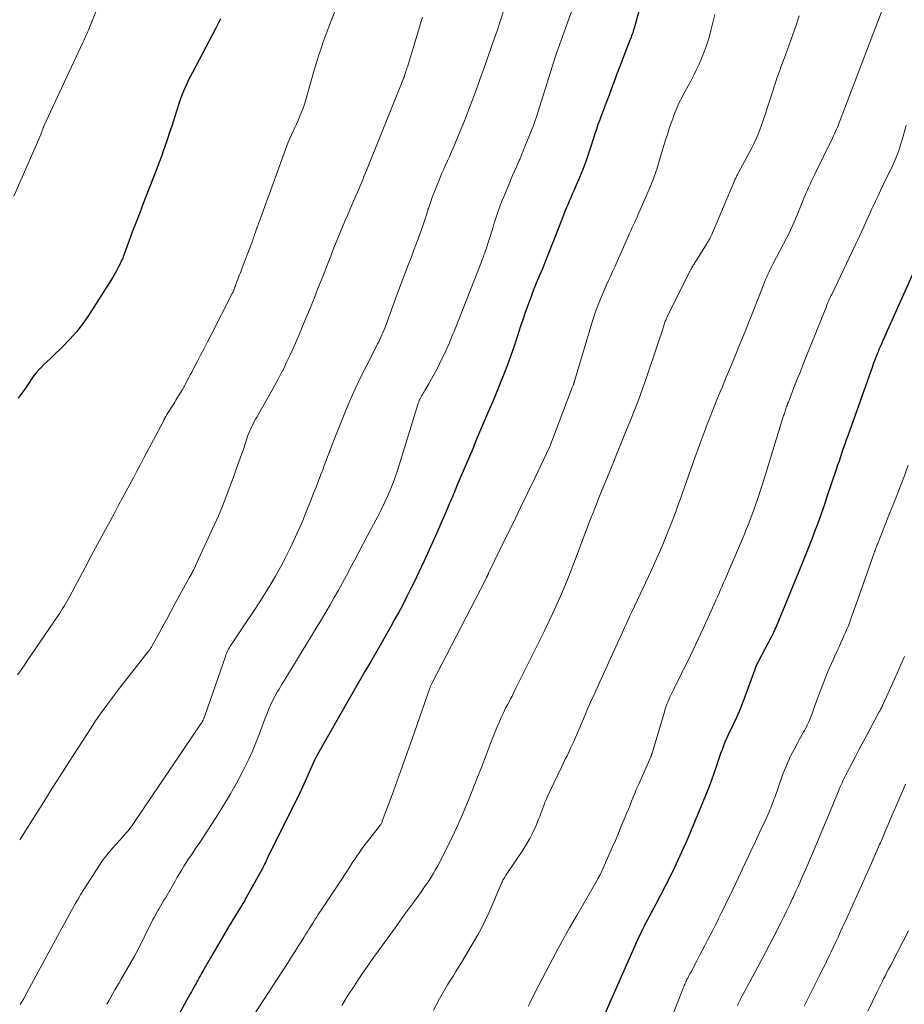
# Model space of a CAD drawing. Units: feet. Extents: x 1950000 to 1955020, y 499993 to 505000.
# Drawn here: x 1952466 to 1952592, y 501573 to 501713 of the extents above; entities that cross this region are included whole.
import ezdxf

# ---------------------------------------------------------------- set-up
doc = ezdxf.new("R2010")
doc.units = ezdxf.units.FT
doc.header["$LTSCALE"] = 100
doc.header["$MEASUREMENT"] = 0
doc.layers.add('CONTOUR INDEX', color=32, linetype='Continuous', lineweight=25)
doc.layers.add('CONTOUR INTERMEDIATE', color=40, linetype='Continuous', lineweight=15)

msp = doc.modelspace()

# ---------------------------------------------------------------- linework, layer by layer
at = {"layer": 'CONTOUR INDEX', "flags": 128}
for points, elevation in [([(1952554.16, 501715.14), (1952553.32, 501712.23), (1952553.26, 501712.01), (1952553.19, 501711.8), (1952553.12, 501711.58), (1952553.05, 501711.37), (1952552.97, 501711.15), (1952552.89, 501710.94), (1952552.81, 501710.73), (1952552.73, 501710.52), (1952551.11, 501706.29), (1952550.83, 501705.57), (1952550.56, 501704.85), (1952550.29, 501704.14), (1952550.03, 501703.42), (1952550.02, 501703.38), (1952549.76, 501702.68), (1952549.49, 501701.98), (1952549.22, 501701.28), (1952548.95, 501700.58), (1952548.66, 501699.83), (1952548.54, 501699.5), (1952548.42, 501699.18), (1952548.3, 501698.85), (1952548.18, 501698.52), (1952548.07, 501698.2), (1952547.96, 501697.87), (1952547.86, 501697.54), (1952547.75, 501697.2), (1952547.23, 501695.53), (1952546.85, 501694.38), (1952546.45, 501693.22), (1952546.01, 501692.08), (1952545.55, 501690.95), (1952544.95, 501689.55), (1952544.74, 501689.06), (1952544.52, 501688.57), (1952544.31, 501688.07), (1952544.09, 501687.58), (1952543.87, 501687.09), (1952543.66, 501686.6), (1952543.45, 501686.1), (1952543.25, 501685.6), (1952541.74, 501681.72), (1952541.5, 501681.12), (1952541.27, 501680.52), (1952541.03, 501679.92), (1952540.79, 501679.32), (1952540.56, 501678.72), (1952540.31, 501678.12), (1952540.07, 501677.53), (1952539.82, 501676.93), (1952539.71, 501676.66), (1952539.4, 501675.93), (1952539.11, 501675.2), (1952538.82, 501674.46), (1952538.55, 501673.72), (1952538.43, 501673.4), (1952538.1, 501672.5), (1952537.78, 501671.59), (1952537.47, 501670.68), (1952537.17, 501669.77), (1952536.69, 501668.28), (1952536.24, 501666.94), (1952535.78, 501665.61), (1952535.29, 501664.29), (1952534.79, 501662.97), (1952534.26, 501661.66), (1952533.74, 501660.36), (1952533.2, 501659.06), (1952532.65, 501657.76), (1952532.61, 501657.68), (1952532.04, 501656.35), (1952531.47, 501655.01), (1952530.9, 501653.68), (1952530.34, 501652.34), (1952528.05, 501646.95), (1952527.93, 501646.66), (1952527.81, 501646.36), (1952527.68, 501646.07), (1952527.56, 501645.78), (1952527.44, 501645.48), (1952527.31, 501645.19), (1952527.19, 501644.89), (1952527.06, 501644.6), (1952526.56, 501643.42), (1952526.19, 501642.55), (1952525.81, 501641.67), (1952525.42, 501640.79), (1952525.03, 501639.92), (1952523.44, 501636.38), (1952523.07, 501635.56), (1952522.69, 501634.76), (1952522.3, 501633.95), (1952521.91, 501633.15), (1952521.55, 501632.43), (1952520.97, 501631.28), (1952520.37, 501630.13), (1952519.76, 501628.99), (1952519.13, 501627.86), (1952518.81, 501627.28), (1952518.06, 501625.94), (1952517.3, 501624.61), (1952516.54, 501623.28), (1952515.77, 501621.95), (1952514.99, 501620.63), (1952514.23, 501619.3), (1952513.46, 501617.97), (1952512.7, 501616.64), (1952508.46, 501609.2), (1952508.24, 501608.79), (1952508.02, 501608.38), (1952507.82, 501607.97), (1952507.62, 501607.55), (1952507.43, 501607.13), (1952507.24, 501606.7), (1952507.06, 501606.28), (1952506.88, 501605.85), (1952506.78, 501605.63), (1952506.55, 501605.09), (1952506.31, 501604.56), (1952506.06, 501604.03), (1952505.81, 501603.51), (1952501.14, 501594.07), (1952501.03, 501593.85), (1952500.93, 501593.63), (1952500.82, 501593.41), (1952500.71, 501593.19), (1952500.51, 501592.78), (1952500.51, 501592.76), (1952500.5, 501592.75), (1952500.44, 501592.65), (1952500.39, 501592.57), (1952498.04, 501588.32), (1952497.95, 501588.17), (1952497.87, 501588.02), (1952497.78, 501587.87), (1952497.69, 501587.71), (1952497.6, 501587.56), (1952497.51, 501587.41), (1952497.42, 501587.26), (1952497.33, 501587.11), (1952495.68, 501584.39), (1952495, 501583.25), (1952494.32, 501582.11), (1952493.65, 501580.97), (1952492.99, 501579.82), (1952491.91, 501577.92), (1952491.79, 501577.71), (1952491.68, 501577.51), (1952491.57, 501577.31), (1952491.46, 501577.11), (1952491.34, 501576.9), (1952491.23, 501576.7), (1952491.12, 501576.5), (1952491.01, 501576.29), (1952490.86, 501576.03), (1952490.68, 501575.69), (1952490.49, 501575.36), (1952490.31, 501575.02), (1952490.12, 501574.69), (1952487.75, 501570.4)], 940), ([(1952494.45, 501713.58), (1952493.76, 501712.23), (1952490.42, 501705.91), (1952490.15, 501705.38), (1952489.89, 501704.85), (1952489.63, 501704.32), (1952489.38, 501703.79), (1952489.14, 501703.25), (1952488.92, 501702.7), (1952488.72, 501702.15), (1952488.53, 501701.59), (1952488.21, 501700.57), (1952487.88, 501699.51), (1952487.54, 501698.44), (1952487.18, 501697.38), (1952486.83, 501696.31), (1952486.23, 501694.58), (1952486.13, 501694.26), (1952486.01, 501693.95), (1952485.9, 501693.64), (1952485.78, 501693.34), (1952485.66, 501693.03), (1952485.54, 501692.72), (1952485.42, 501692.41), (1952485.31, 501692.11), (1952483.43, 501687.26), (1952482.92, 501685.94), (1952482.42, 501684.62), (1952481.92, 501683.3), (1952481.42, 501681.98), (1952480.55, 501679.65), (1952480.5, 501679.5), (1952480.43, 501679.35), (1952480.37, 501679.19), (1952480.3, 501679.04), (1952480.23, 501678.89), (1952480.16, 501678.74), (1952480.09, 501678.59), (1952480.02, 501678.44), (1952479.82, 501678.03), (1952479.64, 501677.68), (1952479.45, 501677.33), (1952479.25, 501677), (1952479.04, 501676.66), (1952475.73, 501671.47), (1952474.88, 501670.24), (1952473.97, 501669.05), (1952472.98, 501667.92), (1952471.94, 501666.85), (1952470.59, 501665.56), (1952470.18, 501665.16), (1952469.76, 501664.76), (1952469.34, 501664.36), (1952468.93, 501663.96), (1952468.53, 501663.55), (1952468.15, 501663.12), (1952467.8, 501662.66), (1952467.47, 501662.19), (1952467.14, 501661.68), (1952466.65, 501660.95), (1952466.14, 501660.23), (1952465.6, 501659.53)], 960), ([(1952593.12, 501677.46), (1952589.6, 501669.64), (1952589.31, 501669.01), (1952589.04, 501668.39), (1952588.76, 501667.75), (1952588.49, 501667.12), (1952588.19, 501666.45), (1952588.07, 501666.15), (1952587.95, 501665.86), (1952587.83, 501665.56), (1952587.71, 501665.26), (1952587.6, 501664.96), (1952587.48, 501664.66), (1952587.37, 501664.36), (1952587.26, 501664.06), (1952583.74, 501654.19), (1952583.53, 501653.59), (1952583.32, 501652.99), (1952583.11, 501652.39), (1952582.91, 501651.79), (1952582.7, 501651.19), (1952582.5, 501650.59), (1952582.3, 501649.98), (1952582.1, 501649.38), (1952580.79, 501645.47), (1952580.38, 501644.26), (1952579.96, 501643.06), (1952579.52, 501641.85), (1952579.08, 501640.65), (1952578.63, 501639.46), (1952578.17, 501638.27), (1952577.69, 501637.08), (1952577.21, 501635.9), (1952573.49, 501626.9), (1952573.43, 501626.75), (1952573.36, 501626.6), (1952573.3, 501626.45), (1952573.23, 501626.3), (1952573.18, 501626.16), (1952573.14, 501626.08), (1952573.1, 501626), (1952573.06, 501625.92), (1952573.02, 501625.84), (1952572.98, 501625.75), (1952572.94, 501625.67), (1952572.9, 501625.59), (1952572.86, 501625.51), (1952570.98, 501622.01), (1952570.91, 501621.87), (1952570.85, 501621.74), (1952570.78, 501621.6), (1952570.72, 501621.46), (1952570.66, 501621.31), (1952570.6, 501621.17), (1952570.55, 501621.03), (1952570.5, 501620.89), (1952568.96, 501616.62), (1952568.63, 501615.77), (1952568.29, 501614.92), (1952567.91, 501614.08), (1952567.52, 501613.25), (1952567.22, 501612.64), (1952566.97, 501612.12), (1952566.72, 501611.6), (1952566.49, 501611.07), (1952566.26, 501610.54), (1952566.05, 501610.01), (1952565.84, 501609.47), (1952565.64, 501608.93), (1952565.45, 501608.38), (1952565.01, 501607.04), (1952564.68, 501606.1), (1952564.35, 501605.16), (1952563.99, 501604.23), (1952563.63, 501603.3), (1952563.25, 501602.38), (1952563.06, 501601.92), (1952562.87, 501601.46), (1952562.69, 501601), (1952562.5, 501600.54), (1952562.31, 501600.08), (1952562.12, 501599.62), (1952561.93, 501599.16), (1952561.75, 501598.7), (1952561.56, 501598.25), (1952561.28, 501597.56), (1952560.99, 501596.88), (1952560.69, 501596.2), (1952560.38, 501595.52), (1952559.02, 501592.63), (1952558.4, 501591.33), (1952557.76, 501590.03), (1952557.1, 501588.75), (1952556.42, 501587.47), (1952555.42, 501585.62), (1952555.23, 501585.27), (1952555.05, 501584.92), (1952554.87, 501584.58), (1952554.69, 501584.23), (1952554.51, 501583.87), (1952554.34, 501583.52), (1952554.18, 501583.16), (1952554.01, 501582.81), (1952547.93, 501569.07)], 920)]:
    msp.add_lwpolyline(points, dxfattribs=dict(at, elevation=elevation))
at = {"layer": 'CONTOUR INTERMEDIATE', "flags": 128}
for points, elevation in [([(1952512.07, 501718.23), (1952509.87, 501712.43), (1952509.58, 501711.66), (1952509.3, 501710.89), (1952509.02, 501710.12), (1952508.75, 501709.35), (1952508.48, 501708.58), (1952508.23, 501707.8), (1952507.99, 501707.02), (1952507.76, 501706.24), (1952506.56, 501702.02), (1952506.39, 501701.43), (1952506.19, 501700.85), (1952505.97, 501700.27), (1952505.74, 501699.71), (1952505.7, 501699.62), (1952505.48, 501699.1), (1952505.24, 501698.58), (1952505, 501698.07), (1952504.76, 501697.56), (1952504.52, 501697.05), (1952504.29, 501696.53), (1952504.08, 501696.01), (1952503.87, 501695.48), (1952499.97, 501684.74), (1952499.9, 501684.57), (1952499.84, 501684.39), (1952499.77, 501684.21), (1952499.7, 501684.03), (1952499.64, 501683.86), (1952499.57, 501683.68), (1952499.51, 501683.5), (1952499.44, 501683.32), (1952499.35, 501683.03), (1952499.28, 501682.83), (1952499.21, 501682.63), (1952499.15, 501682.43), (1952499.08, 501682.23), (1952499.02, 501682.03), (1952498.95, 501681.83), (1952498.88, 501681.63), (1952498.8, 501681.44), (1952497.53, 501678.08), (1952497.42, 501677.81), (1952497.32, 501677.55), (1952497.21, 501677.28), (1952497.09, 501677.01), (1952497.06, 501676.94), (1952496.97, 501676.71), (1952496.88, 501676.48), (1952496.79, 501676.25), (1952496.71, 501676.02), (1952496.67, 501675.91), (1952496.61, 501675.73), (1952496.55, 501675.56), (1952496.49, 501675.38), (1952496.43, 501675.2), (1952496.36, 501675.03), (1952496.29, 501674.86), (1952496.21, 501674.69), (1952496.13, 501674.52), (1952493.06, 501668.48), (1952492.58, 501667.54), (1952492.09, 501666.6), (1952491.6, 501665.66), (1952491.11, 501664.73), (1952490.54, 501663.66), (1952490.33, 501663.26), (1952490.12, 501662.86), (1952489.91, 501662.46), (1952489.7, 501662.05), (1952489.39, 501661.46), (1952489.33, 501661.35), (1952489.28, 501661.25), (1952489.22, 501661.14), (1952489.17, 501661.04), (1952489.11, 501660.94), (1952489.05, 501660.83), (1952488.99, 501660.73), (1952488.93, 501660.63), (1952488.09, 501659.24), (1952487.93, 501658.98), (1952487.77, 501658.72), (1952487.6, 501658.45), (1952487.44, 501658.2), (1952487.41, 501658.16), (1952487.26, 501657.92), (1952487.1, 501657.68), (1952486.95, 501657.43), (1952486.8, 501657.19), (1952486.66, 501656.94), (1952486.51, 501656.69), (1952486.37, 501656.44), (1952486.24, 501656.19), (1952483.53, 501651.04), (1952483.03, 501650.09), (1952482.52, 501649.14), (1952482.02, 501648.2), (1952481.51, 501647.25), (1952480.99, 501646.31), (1952480.48, 501645.36), (1952479.97, 501644.42), (1952479.47, 501643.47), (1952478.7, 501642.04), (1952477.81, 501640.39), (1952476.92, 501638.73), (1952476.03, 501637.07), (1952475.14, 501635.41), (1952472.92, 501631.27), (1952472.73, 501630.93), (1952472.54, 501630.59), (1952472.35, 501630.25), (1952472.15, 501629.91), (1952471.95, 501629.58), (1952471.74, 501629.25), (1952471.53, 501628.92), (1952471.32, 501628.59), (1952466.82, 501621.97), (1952466.5, 501621.5), (1952466.17, 501621.04), (1952465.84, 501620.59), (1952465.51, 501620.13)], 956), ([(1952477, 501715.34), (1952475.58, 501711.87), (1952475.49, 501711.65), (1952475.4, 501711.44), (1952475.31, 501711.23), (1952475.22, 501711.01), (1952475.12, 501710.8), (1952475.03, 501710.59), (1952474.93, 501710.38), (1952474.83, 501710.17), (1952469.29, 501698.28), (1952469.25, 501698.19), (1952469.22, 501698.1), (1952469.18, 501698.02), (1952469.14, 501697.92), (1952469.11, 501697.83), (1952469.08, 501697.74), (1952469.05, 501697.65), (1952469.01, 501697.56), (1952468.98, 501697.47), (1952468.95, 501697.38), (1952468.91, 501697.29), (1952468.87, 501697.2), (1952465, 501688.31)], 964), ([(1952534.7, 501714.49), (1952534.27, 501713.17), (1952533.82, 501711.86), (1952533.04, 501709.64), (1952532.51, 501708.11), (1952531.97, 501706.59), (1952531.42, 501705.07), (1952530.88, 501703.55), (1952530.32, 501702.04), (1952529.74, 501700.53), (1952529.15, 501699.03), (1952528.54, 501697.54), (1952527.54, 501695.12), (1952527.29, 501694.52), (1952527.03, 501693.93), (1952526.76, 501693.33), (1952526.49, 501692.74), (1952526.22, 501692.15), (1952525.95, 501691.56), (1952525.7, 501690.96), (1952525.45, 501690.36), (1952525.26, 501689.9), (1952524.93, 501689.07), (1952524.62, 501688.24), (1952524.32, 501687.39), (1952524.04, 501686.54), (1952524.02, 501686.49), (1952523.74, 501685.63), (1952523.46, 501684.77), (1952523.17, 501683.92), (1952522.87, 501683.06), (1952522.56, 501682.21), (1952522.25, 501681.36), (1952521.93, 501680.51), (1952521.61, 501679.67), (1952521.21, 501678.62), (1952520.68, 501677.25), (1952520.16, 501675.88), (1952519.65, 501674.51), (1952519.14, 501673.14), (1952517.81, 501669.52), (1952517.68, 501669.19), (1952517.55, 501668.86), (1952517.41, 501668.54), (1952517.26, 501668.21), (1952517.11, 501667.9), (1952516.96, 501667.58), (1952516.8, 501667.26), (1952516.64, 501666.95), (1952515.25, 501664.25), (1952514.41, 501662.58), (1952513.61, 501660.89), (1952512.86, 501659.18), (1952512.14, 501657.45), (1952510.53, 501653.4), (1952510.33, 501652.91), (1952510.14, 501652.42), (1952509.95, 501651.92), (1952509.77, 501651.42), (1952509.59, 501650.93), (1952509.4, 501650.43), (1952509.21, 501649.94), (1952509.03, 501649.44), (1952508.72, 501648.66), (1952508.38, 501647.77), (1952508.04, 501646.88), (1952507.69, 501646), (1952507.34, 501645.11), (1952506.55, 501643.1), (1952506.15, 501642.13), (1952505.74, 501641.16), (1952505.3, 501640.2), (1952504.86, 501639.25), (1952504.3, 501638.09), (1952503.64, 501636.77), (1952502.96, 501635.47), (1952502.24, 501634.19), (1952501.5, 501632.92), (1952500.73, 501631.66), (1952499.95, 501630.41), (1952499.15, 501629.18), (1952498.34, 501627.95), (1952495.94, 501624.41), (1952495.82, 501624.21), (1952495.69, 501624.01), (1952495.58, 501623.81), (1952495.48, 501623.61), (1952495.38, 501623.4), (1952495.28, 501623.18), (1952495.2, 501622.97), (1952495.12, 501622.75), (1952492.19, 501614.28), (1952492.16, 501614.2), (1952492.13, 501614.11), (1952492.1, 501614.03), (1952492.07, 501613.95), (1952492.04, 501613.86), (1952492, 501613.78), (1952491.96, 501613.7), (1952491.92, 501613.62), (1952491.9, 501613.57), (1952491.84, 501613.47), (1952491.78, 501613.37), (1952491.72, 501613.27), (1952491.65, 501613.18), (1952482.23, 501599.27), (1952482.03, 501598.98), (1952481.83, 501598.69), (1952481.61, 501598.4), (1952481.4, 501598.12), (1952481.18, 501597.84), (1952480.95, 501597.57), (1952480.72, 501597.3), (1952480.49, 501597.04), (1952478.77, 501595.12), (1952478.62, 501594.95), (1952478.47, 501594.78), (1952478.32, 501594.6), (1952478.18, 501594.42), (1952478.04, 501594.24), (1952477.9, 501594.06), (1952477.77, 501593.87), (1952477.64, 501593.68), (1952474.98, 501589.56), (1952474.55, 501588.89), (1952474.14, 501588.21), (1952473.74, 501587.53), (1952473.35, 501586.83), (1952472.97, 501586.13), (1952472.59, 501585.44), (1952472.21, 501584.74), (1952471.83, 501584.04), (1952466.88, 501574.93), (1952466.4, 501574.06), (1952465.91, 501573.19)], 948), ([(1952544.46, 501714.71), (1952543.98, 501713.4), (1952543.31, 501711.58), (1952543.17, 501711.18), (1952543.02, 501710.78), (1952542.88, 501710.39), (1952542.74, 501709.99), (1952542.6, 501709.59), (1952542.47, 501709.19), (1952542.33, 501708.79), (1952542.2, 501708.38), (1952539.37, 501699.48), (1952539.3, 501699.27), (1952539.23, 501699.06), (1952539.16, 501698.85), (1952539.08, 501698.65), (1952539, 501698.44), (1952538.93, 501698.23), (1952538.84, 501698.03), (1952538.76, 501697.82), (1952537.71, 501695.22), (1952537.64, 501695.06), (1952537.58, 501694.91), (1952537.52, 501694.75), (1952537.46, 501694.6), (1952537.4, 501694.44), (1952537.34, 501694.29), (1952537.28, 501694.13), (1952537.22, 501693.98), (1952537.16, 501693.83), (1952537.09, 501693.68), (1952537.03, 501693.52), (1952536.96, 501693.37), (1952536.56, 501692.48), (1952536.29, 501691.88), (1952536.03, 501691.27), (1952535.77, 501690.67), (1952535.51, 501690.06), (1952534.75, 501688.23), (1952534.53, 501687.68), (1952534.32, 501687.13), (1952534.12, 501686.57), (1952533.92, 501686.01), (1952533.74, 501685.45), (1952533.55, 501684.88), (1952533.37, 501684.32), (1952533.19, 501683.76), (1952532.2, 501680.64), (1952532.13, 501680.43), (1952532.06, 501680.21), (1952531.98, 501680), (1952531.9, 501679.79), (1952531.82, 501679.58), (1952531.74, 501679.37), (1952531.66, 501679.16), (1952531.58, 501678.95), (1952527.83, 501669.41), (1952527.68, 501669.04), (1952527.53, 501668.67), (1952527.38, 501668.3), (1952527.23, 501667.93), (1952527.08, 501667.56), (1952526.92, 501667.19), (1952526.76, 501666.83), (1952526.59, 501666.46), (1952525.56, 501664.34), (1952525.21, 501663.64), (1952524.85, 501662.95), (1952524.48, 501662.27), (1952524.09, 501661.6), (1952523.51, 501660.61), (1952523.41, 501660.43), (1952523.31, 501660.26), (1952523.2, 501660.08), (1952523.1, 501659.91), (1952522.98, 501659.72), (1952522.94, 501659.64), (1952522.89, 501659.56), (1952522.85, 501659.48), (1952522.81, 501659.4), (1952522.77, 501659.32), (1952522.73, 501659.24), (1952522.7, 501659.16), (1952522.67, 501659.08), (1952522.65, 501659.04), (1952522.62, 501658.94), (1952522.58, 501658.84), (1952522.55, 501658.74), (1952522.52, 501658.64), (1952519.87, 501650.01), (1952519.57, 501649.08), (1952519.25, 501648.15), (1952518.91, 501647.23), (1952518.54, 501646.32), (1952518.15, 501645.42), (1952517.74, 501644.53), (1952517.31, 501643.65), (1952516.86, 501642.77), (1952515.28, 501639.78), (1952514.71, 501638.68), (1952514.13, 501637.59), (1952513.55, 501636.51), (1952512.96, 501635.42), (1952512.93, 501635.36), (1952512.36, 501634.3), (1952511.79, 501633.25), (1952511.21, 501632.2), (1952510.62, 501631.15), (1952510.03, 501630.11), (1952509.43, 501629.07), (1952508.82, 501628.04), (1952508.2, 501627.01), (1952504.58, 501621.11), (1952504.12, 501620.35), (1952503.66, 501619.6), (1952503.21, 501618.84), (1952502.76, 501618.08), (1952502.56, 501617.75), (1952502.22, 501617.15), (1952501.9, 501616.53), (1952501.61, 501615.91), (1952501.33, 501615.28), (1952501.06, 501614.64), (1952500.8, 501613.99), (1952500.55, 501613.35), (1952500.31, 501612.7), (1952499.91, 501611.63), (1952499.45, 501610.45), (1952498.97, 501609.28), (1952498.44, 501608.13), (1952497.89, 501607), (1952497.49, 501606.21), (1952496.69, 501604.7), (1952495.86, 501603.21), (1952494.99, 501601.75), (1952494.08, 501600.3), (1952491.66, 501596.57), (1952491.37, 501596.13), (1952491.07, 501595.69), (1952490.78, 501595.25), (1952490.48, 501594.81), (1952490.18, 501594.37), (1952489.89, 501593.92), (1952489.6, 501593.48), (1952489.32, 501593.03), (1952489.23, 501592.89), (1952488.91, 501592.37), (1952488.6, 501591.84), (1952488.28, 501591.31), (1952487.98, 501590.78), (1952486.62, 501588.45), (1952486.38, 501588.03), (1952486.13, 501587.61), (1952485.88, 501587.19), (1952485.64, 501586.77), (1952485.51, 501586.56), (1952485.33, 501586.24), (1952485.15, 501585.93), (1952484.97, 501585.6), (1952484.8, 501585.28), (1952484.64, 501584.95), (1952484.47, 501584.62), (1952484.31, 501584.3), (1952484.15, 501583.97), (1952483.58, 501582.79), (1952483.12, 501581.88), (1952482.66, 501580.97), (1952482.17, 501580.08), (1952481.66, 501579.19), (1952480.28, 501576.8), (1952479.98, 501576.29), (1952479.68, 501575.78), (1952479.39, 501575.27), (1952479.09, 501574.76), (1952478.8, 501574.25), (1952478.51, 501573.73), (1952478.22, 501573.22)], 944), ([(1952588.79, 501715.15), (1952588.12, 501713.42), (1952587.45, 501711.7), (1952586.79, 501709.97), (1952582.66, 501699.11), (1952582.54, 501698.79), (1952582.41, 501698.47), (1952582.28, 501698.15), (1952582.15, 501697.83), (1952582.01, 501697.51), (1952581.87, 501697.19), (1952581.72, 501696.88), (1952581.57, 501696.57), (1952579.05, 501691.42), (1952578.83, 501690.95), (1952578.6, 501690.49), (1952578.38, 501690.02), (1952578.16, 501689.55), (1952577.95, 501689.08), (1952577.74, 501688.61), (1952577.54, 501688.14), (1952577.35, 501687.66), (1952576.96, 501686.68), (1952576.75, 501686.14), (1952576.53, 501685.6), (1952576.31, 501685.07), (1952576.09, 501684.53), (1952575.85, 501684), (1952575.61, 501683.48), (1952575.36, 501682.96), (1952575.09, 501682.44), (1952573.09, 501678.6), (1952572.9, 501678.24), (1952572.72, 501677.88), (1952572.55, 501677.52), (1952572.37, 501677.16), (1952572.2, 501676.8), (1952572.04, 501676.43), (1952571.89, 501676.06), (1952571.74, 501675.68), (1952570.89, 501673.48), (1952570.31, 501672), (1952569.73, 501670.52), (1952569.14, 501669.05), (1952568.54, 501667.58), (1952568.26, 501666.9), (1952567.66, 501665.43), (1952567.05, 501663.97), (1952566.45, 501662.51), (1952565.84, 501661.05), (1952565.58, 501660.42), (1952565.1, 501659.28), (1952564.64, 501658.13), (1952564.19, 501656.98), (1952563.75, 501655.82), (1952563.32, 501654.66), (1952562.89, 501653.5), (1952562.46, 501652.34), (1952562.04, 501651.18), (1952559.82, 501644.97), (1952559.64, 501644.48), (1952559.47, 501643.99), (1952559.29, 501643.5), (1952559.12, 501643.01), (1952558.94, 501642.52), (1952558.76, 501642.03), (1952558.57, 501641.55), (1952558.38, 501641.07), (1952557.8, 501639.66), (1952557.3, 501638.48), (1952556.79, 501637.3), (1952556.27, 501636.13), (1952555.74, 501634.97), (1952552.99, 501629.1), (1952552.73, 501628.54), (1952552.47, 501627.99), (1952552.22, 501627.43), (1952551.97, 501626.87), (1952551.71, 501626.31), (1952551.46, 501625.76), (1952551.21, 501625.2), (1952550.96, 501624.64), (1952548.75, 501619.78), (1952548.46, 501619.14), (1952548.16, 501618.49), (1952547.87, 501617.85), (1952547.57, 501617.21), (1952547.28, 501616.57), (1952546.99, 501615.92), (1952546.71, 501615.28), (1952546.43, 501614.63), (1952545.8, 501613.12), (1952545.59, 501612.62), (1952545.38, 501612.13), (1952545.17, 501611.64), (1952544.95, 501611.14), (1952544.73, 501610.65), (1952544.51, 501610.16), (1952544.29, 501609.68), (1952544.06, 501609.19), (1952544.03, 501609.13), (1952543.78, 501608.62), (1952543.53, 501608.11), (1952543.28, 501607.59), (1952543.03, 501607.08), (1952541.85, 501604.63), (1952541.64, 501604.19), (1952541.43, 501603.74), (1952541.22, 501603.29), (1952541.01, 501602.84), (1952540.95, 501602.71), (1952540.78, 501602.32), (1952540.62, 501601.94), (1952540.47, 501601.55), (1952540.32, 501601.15), (1952540.18, 501600.76), (1952540.04, 501600.37), (1952539.88, 501599.98), (1952539.73, 501599.59), (1952539.31, 501598.58), (1952538.91, 501597.7), (1952538.48, 501596.84), (1952538, 501596.01), (1952537.49, 501595.19), (1952535.11, 501591.68), (1952535.05, 501591.59), (1952535, 501591.51), (1952534.95, 501591.42), (1952534.9, 501591.34), (1952534.82, 501591.2), (1952534.73, 501591.04), (1952534.65, 501590.88), (1952534.57, 501590.72), (1952534.5, 501590.56), (1952532.67, 501586.36), (1952532.17, 501585.26), (1952531.63, 501584.18), (1952531.06, 501583.12), (1952530.46, 501582.07), (1952528.73, 501579.18), (1952528.34, 501578.53), (1952527.95, 501577.89), (1952527.55, 501577.25), (1952527.15, 501576.62), (1952526.75, 501575.98), (1952526.36, 501575.34), (1952525.99, 501574.68), (1952525.63, 501574.02), (1952524.74, 501572.37)], 928), ([(1952523.18, 501713.8), (1952521.04, 501706.72), (1952520.97, 501706.51), (1952520.91, 501706.3), (1952520.84, 501706.09), (1952520.77, 501705.89), (1952520.68, 501705.61), (1952520.66, 501705.54), (1952520.64, 501705.47), (1952520.61, 501705.4), (1952520.59, 501705.33), (1952520.56, 501705.26), (1952520.53, 501705.19), (1952520.51, 501705.12), (1952520.48, 501705.05), (1952515.22, 501691.97), (1952515.04, 501691.53), (1952514.86, 501691.09), (1952514.68, 501690.64), (1952514.5, 501690.2), (1952514.31, 501689.76), (1952514.13, 501689.32), (1952513.94, 501688.88), (1952513.75, 501688.44), (1952513.19, 501687.15), (1952512.84, 501686.35), (1952512.5, 501685.54), (1952512.15, 501684.74), (1952511.81, 501683.94), (1952511.47, 501683.13), (1952511.14, 501682.32), (1952510.81, 501681.51), (1952510.49, 501680.7), (1952510.12, 501679.77), (1952509.62, 501678.49), (1952509.12, 501677.22), (1952508.61, 501675.94), (1952508.11, 501674.66), (1952508, 501674.37), (1952507.43, 501672.94), (1952506.85, 501671.53), (1952506.27, 501670.11), (1952505.67, 501668.7), (1952505.1, 501667.39), (1952504.71, 501666.51), (1952504.31, 501665.62), (1952503.89, 501664.75), (1952503.47, 501663.88), (1952503.03, 501663.01), (1952502.57, 501662.15), (1952502.11, 501661.3), (1952501.64, 501660.45), (1952499.59, 501656.85), (1952499.41, 501656.53), (1952499.24, 501656.2), (1952499.07, 501655.88), (1952498.9, 501655.55), (1952498.75, 501655.22), (1952498.6, 501654.88), (1952498.47, 501654.54), (1952498.34, 501654.2), (1952497.68, 501652.3), (1952497.23, 501651.01), (1952496.77, 501649.71), (1952496.31, 501648.42), (1952495.85, 501647.13), (1952495.77, 501646.93), (1952495.25, 501645.54), (1952494.71, 501644.16), (1952494.13, 501642.8), (1952493.53, 501641.45), (1952490.98, 501635.9), (1952490.87, 501635.65), (1952490.75, 501635.41), (1952490.62, 501635.16), (1952490.5, 501634.91), (1952490.37, 501634.67), (1952490.24, 501634.43), (1952490.11, 501634.18), (1952489.98, 501633.94), (1952487.85, 501630.04), (1952487.31, 501629.05), (1952486.77, 501628.06), (1952486.22, 501627.07), (1952485.68, 501626.08), (1952484.7, 501624.3), (1952484.64, 501624.2), (1952484.58, 501624.1), (1952484.52, 501623.99), (1952484.46, 501623.89), (1952484.39, 501623.79), (1952484.32, 501623.69), (1952484.25, 501623.6), (1952484.18, 501623.5), (1952480.74, 501619.14), (1952480.04, 501618.23), (1952479.34, 501617.31), (1952478.65, 501616.39), (1952477.97, 501615.46), (1952477.31, 501614.52), (1952476.65, 501613.57), (1952476.01, 501612.61), (1952475.38, 501611.65), (1952474.16, 501609.75), (1952472.93, 501607.83), (1952471.7, 501605.91), (1952470.48, 501603.98), (1952469.26, 501602.06), (1952465.83, 501596.62)], 952), ([(1952564.82, 501714.18), (1952564.63, 501713.41), (1952564.44, 501712.64), (1952564.24, 501711.88), (1952564.05, 501711.11), (1952563.83, 501710.35), (1952563.59, 501709.6), (1952563.31, 501708.86), (1952563.01, 501708.13), (1952562.57, 501707.11), (1952562.21, 501706.33), (1952561.84, 501705.55), (1952561.45, 501704.79), (1952561.04, 501704.03), (1952560.55, 501703.17), (1952560.38, 501702.84), (1952560.2, 501702.52), (1952560.04, 501702.19), (1952559.87, 501701.86), (1952559.71, 501701.53), (1952559.56, 501701.19), (1952559.42, 501700.86), (1952559.28, 501700.51), (1952559.18, 501700.26), (1952559, 501699.79), (1952558.82, 501699.32), (1952558.65, 501698.84), (1952558.48, 501698.37), (1952558.32, 501697.89), (1952558.16, 501697.41), (1952558.01, 501696.93), (1952557.86, 501696.45), (1952556.81, 501692.99), (1952556.69, 501692.57), (1952556.56, 501692.16), (1952556.42, 501691.75), (1952556.28, 501691.34), (1952556.13, 501690.94), (1952555.98, 501690.53), (1952555.82, 501690.13), (1952555.65, 501689.73), (1952553.86, 501685.61), (1952553.69, 501685.24), (1952553.53, 501684.86), (1952553.36, 501684.49), (1952553.19, 501684.12), (1952553.02, 501683.75), (1952552.86, 501683.38), (1952552.69, 501683.01), (1952552.52, 501682.64), (1952550.92, 501679.02), (1952550.62, 501678.33), (1952550.31, 501677.65), (1952549.99, 501676.97), (1952549.68, 501676.29), (1952549.36, 501675.6), (1952549.06, 501674.92), (1952548.76, 501674.23), (1952548.47, 501673.54), (1952548.19, 501672.84), (1952547.92, 501672.13), (1952547.68, 501671.42), (1952547.46, 501670.7), (1952544.84, 501661.95), (1952544.83, 501661.9), (1952544.81, 501661.85), (1952544.79, 501661.79), (1952544.78, 501661.74), (1952544.76, 501661.69), (1952544.74, 501661.64), (1952544.72, 501661.58), (1952544.7, 501661.53), (1952544.67, 501661.45), (1952544.63, 501661.36), (1952544.59, 501661.27), (1952544.56, 501661.17), (1952544.52, 501661.08), (1952541.33, 501652.67), (1952541.29, 501652.56), (1952539.22, 501648.24), (1952538.2, 501646.1), (1952537.16, 501643.96), (1952536.13, 501641.82), (1952535.08, 501639.68), (1952532.6, 501634.6), (1952532.57, 501634.53), (1952532.53, 501634.46), (1952532.5, 501634.4), (1952532.47, 501634.33), (1952532.44, 501634.26), (1952532.4, 501634.19), (1952532.37, 501634.12), (1952532.34, 501634.05), (1952532.32, 501634.01), (1952532.28, 501633.92), (1952532.23, 501633.83), (1952532.19, 501633.75), (1952532.14, 501633.66), (1952524.55, 501619), (1952524.51, 501618.91), (1952524.46, 501618.82), (1952524.42, 501618.73), (1952524.38, 501618.63), (1952524.34, 501618.54), (1952524.3, 501618.44), (1952524.27, 501618.35), (1952524.23, 501618.25), (1952521.7, 501611.02), (1952521, 501609.03), (1952520.29, 501607.04), (1952519.57, 501605.05), (1952518.85, 501603.07), (1952517.47, 501599.29), (1952517.43, 501599.19), (1952517.39, 501599.1), (1952517.34, 501599.01), (1952517.3, 501598.93), (1952517.24, 501598.84), (1952517.19, 501598.76), (1952517.13, 501598.68), (1952517.07, 501598.6), (1952515.17, 501596.18), (1952514.84, 501595.74), (1952514.51, 501595.3), (1952514.2, 501594.86), (1952513.89, 501594.4), (1952513.59, 501593.94), (1952513.29, 501593.49), (1952512.99, 501593.03), (1952512.69, 501592.57), (1952511.23, 501590.35), (1952510.66, 501589.48), (1952510.09, 501588.62), (1952509.53, 501587.76), (1952508.96, 501586.9), (1952508.35, 501585.99), (1952508.09, 501585.59), (1952507.82, 501585.18), (1952507.57, 501584.77), (1952507.31, 501584.37), (1952507.06, 501583.96), (1952506.8, 501583.55), (1952506.55, 501583.14), (1952506.29, 501582.73), (1952505.91, 501582.11), (1952505.46, 501581.39), (1952505.01, 501580.68), (1952504.55, 501579.97), (1952504.09, 501579.26), (1952497.82, 501569.59)], 936), ([(1952576.84, 501713.99), (1952576.39, 501712.66), (1952575.93, 501711.33), (1952575.45, 501710.01), (1952574.97, 501708.69), (1952574.23, 501706.67), (1952574.12, 501706.36), (1952574.01, 501706.05), (1952573.89, 501705.73), (1952573.78, 501705.42), (1952573.67, 501705.11), (1952573.56, 501704.79), (1952573.46, 501704.48), (1952573.36, 501704.16), (1952573.29, 501703.95), (1952573.17, 501703.53), (1952573.03, 501703.11), (1952572.9, 501702.69), (1952572.76, 501702.28), (1952571.71, 501699.09), (1952571.48, 501698.43), (1952571.24, 501697.77), (1952570.97, 501697.12), (1952570.69, 501696.48), (1952570.4, 501695.84), (1952570.09, 501695.21), (1952569.77, 501694.58), (1952569.44, 501693.96), (1952568.1, 501691.48), (1952568.03, 501691.36), (1952567.97, 501691.24), (1952567.91, 501691.11), (1952567.85, 501690.99), (1952567.79, 501690.87), (1952567.73, 501690.75), (1952567.68, 501690.62), (1952567.63, 501690.5), (1952564.49, 501683.08), (1952564.39, 501682.87), (1952564.3, 501682.66), (1952564.2, 501682.46), (1952564.09, 501682.25), (1952563.98, 501682.05), (1952563.87, 501681.85), (1952563.75, 501681.65), (1952563.63, 501681.45), (1952561.81, 501678.57), (1952561.74, 501678.47), (1952561.68, 501678.36), (1952561.61, 501678.25), (1952561.55, 501678.14), (1952561.51, 501678.08), (1952561.47, 501678), (1952561.43, 501677.92), (1952561.38, 501677.84), (1952561.34, 501677.76), (1952561.3, 501677.68), (1952561.26, 501677.59), (1952561.22, 501677.51), (1952561.18, 501677.43), (1952558.09, 501671.24), (1952558.01, 501671.1), (1952557.95, 501670.95), (1952557.88, 501670.8), (1952557.82, 501670.65), (1952557.76, 501670.5), (1952557.7, 501670.35), (1952557.65, 501670.2), (1952557.6, 501670.04), (1952557.35, 501669.23), (1952557.17, 501668.67), (1952556.99, 501668.12), (1952556.81, 501667.56), (1952556.62, 501667), (1952555.13, 501662.62), (1952554.57, 501661.02), (1952553.99, 501659.42), (1952553.39, 501657.84), (1952552.76, 501656.26), (1952552.12, 501654.69), (1952551.48, 501653.11), (1952550.84, 501651.54), (1952550.2, 501649.97), (1952548.31, 501645.35), (1952548.22, 501645.12), (1952548.13, 501644.89), (1952548.04, 501644.66), (1952547.96, 501644.43), (1952547.87, 501644.2), (1952547.78, 501643.97), (1952547.69, 501643.74), (1952547.6, 501643.52), (1952547.58, 501643.46), (1952547.48, 501643.21), (1952547.38, 501642.96), (1952547.27, 501642.71), (1952547.17, 501642.47), (1952547.08, 501642.22), (1952546.98, 501641.97), (1952546.88, 501641.72), (1952546.79, 501641.47), (1952545, 501636.66), (1952543.97, 501634.03), (1952542.88, 501631.42), (1952541.72, 501628.84), (1952540.5, 501626.29), (1952536.36, 501617.95), (1952536.15, 501617.54), (1952535.94, 501617.12), (1952535.72, 501616.71), (1952535.51, 501616.3), (1952535.29, 501615.89), (1952535.08, 501615.48), (1952534.88, 501615.07), (1952534.68, 501614.65), (1952534.41, 501614.07), (1952534.09, 501613.36), (1952533.77, 501612.65), (1952533.48, 501611.92), (1952533.19, 501611.2), (1952532.88, 501610.38), (1952532.45, 501609.24), (1952532.01, 501608.1), (1952531.57, 501606.96), (1952531.12, 501605.82), (1952529.73, 501602.28), (1952529, 501600.5), (1952528.24, 501598.74), (1952527.41, 501597), (1952526.56, 501595.28), (1952525.36, 501592.96), (1952525.06, 501592.42), (1952524.75, 501591.88), (1952524.43, 501591.35), (1952524.09, 501590.82), (1952523.75, 501590.31), (1952523.39, 501589.8), (1952523.03, 501589.29), (1952522.67, 501588.78), (1952522.03, 501587.9), (1952521.34, 501586.96), (1952520.65, 501586.02), (1952519.97, 501585.07), (1952519.29, 501584.13), (1952517.38, 501581.49), (1952516.88, 501580.79), (1952516.38, 501580.09), (1952515.88, 501579.39), (1952515.39, 501578.68), (1952514.9, 501577.97), (1952514.41, 501577.26), (1952513.93, 501576.54), (1952513.46, 501575.82), (1952512.58, 501574.48), (1952512.14, 501573.77), (1952511.7, 501573.06)], 932), ([(1952592.06, 501698.36), (1952591.44, 501696.19), (1952591.31, 501695.74), (1952591.17, 501695.28), (1952591.02, 501694.83), (1952590.86, 501694.38), (1952590.7, 501693.94), (1952590.52, 501693.5), (1952590.33, 501693.07), (1952590.13, 501692.64), (1952588.8, 501689.9), (1952588.43, 501689.12), (1952588.06, 501688.35), (1952587.69, 501687.57), (1952587.32, 501686.79), (1952587.18, 501686.48), (1952586.88, 501685.85), (1952586.59, 501685.22), (1952586.31, 501684.59), (1952586.02, 501683.96), (1952585.74, 501683.33), (1952585.45, 501682.69), (1952585.16, 501682.07), (1952584.86, 501681.44), (1952581.46, 501674.31), (1952581.36, 501674.1), (1952581.26, 501673.88), (1952581.17, 501673.67), (1952581.07, 501673.46), (1952580.97, 501673.24), (1952580.88, 501673.03), (1952580.79, 501672.81), (1952580.7, 501672.59), (1952577.8, 501665.35), (1952577.35, 501664.24), (1952576.91, 501663.12), (1952576.47, 501662.01), (1952576.03, 501660.9), (1952575.29, 501658.99), (1952575.22, 501658.83), (1952575.16, 501658.67), (1952575.1, 501658.5), (1952575.04, 501658.34), (1952574.98, 501658.17), (1952574.93, 501658.02), (1952574.87, 501657.86), (1952574.82, 501657.7), (1952574.77, 501657.54), (1952574.72, 501657.38), (1952574.67, 501657.22), (1952574.62, 501657.07), (1952572.07, 501648.79), (1952571.8, 501647.9), (1952571.51, 501647.02), (1952571.23, 501646.13), (1952570.93, 501645.25), (1952570.63, 501644.37), (1952570.32, 501643.49), (1952570, 501642.62), (1952569.67, 501641.75), (1952569.65, 501641.71), (1952569.3, 501640.82), (1952568.94, 501639.94), (1952568.58, 501639.06), (1952568.2, 501638.18), (1952566.72, 501634.77), (1952566.51, 501634.27), (1952566.29, 501633.77), (1952566.07, 501633.27), (1952565.85, 501632.77), (1952565.64, 501632.27), (1952565.42, 501631.77), (1952565.2, 501631.27), (1952564.98, 501630.77), (1952564.68, 501630.09), (1952564.31, 501629.26), (1952563.93, 501628.42), (1952563.55, 501627.59), (1952563.17, 501626.76), (1952561.37, 501622.91), (1952561.21, 501622.57), (1952561.04, 501622.23), (1952560.87, 501621.9), (1952560.7, 501621.56), (1952560.53, 501621.22), (1952560.36, 501620.89), (1952560.19, 501620.55), (1952560.02, 501620.21), (1952559.16, 501618.51), (1952558.97, 501618.12), (1952558.78, 501617.73), (1952558.6, 501617.34), (1952558.42, 501616.94), (1952558.25, 501616.56), (1952558.16, 501616.36), (1952558.07, 501616.15), (1952557.99, 501615.94), (1952557.91, 501615.73), (1952557.83, 501615.52), (1952557.76, 501615.31), (1952557.69, 501615.09), (1952557.63, 501614.88), (1952555.88, 501608.99), (1952555.87, 501608.94), (1952555.85, 501608.89), (1952555.84, 501608.84), (1952555.82, 501608.79), (1952555.8, 501608.73), (1952555.8, 501608.71), (1952555.79, 501608.68), (1952555.78, 501608.66), (1952555.77, 501608.64), (1952555.73, 501608.55), (1952555.72, 501608.53), (1952555.72, 501608.51), (1952555.71, 501608.49), (1952555.7, 501608.47), (1952554.12, 501604.91), (1952553.88, 501604.36), (1952553.64, 501603.81), (1952553.41, 501603.25), (1952553.19, 501602.7), (1952552.96, 501602.14), (1952552.74, 501601.58), (1952552.51, 501601.03), (1952552.29, 501600.47), (1952551.92, 501599.57), (1952551.5, 501598.57), (1952551.08, 501597.57), (1952550.66, 501596.57), (1952550.22, 501595.57), (1952548.57, 501591.84), (1952548.53, 501591.76), (1952548.47, 501591.66), (1952548.46, 501591.64), (1952548.45, 501591.62), (1952548.44, 501591.61), (1952548.43, 501591.59), (1952548.32, 501591.38), (1952548.25, 501591.26), (1952548.18, 501591.14), (1952548.11, 501591.02), (1952548.04, 501590.9), (1952545.15, 501585.88), (1952544.14, 501584.11), (1952543.15, 501582.32), (1952542.17, 501580.53), (1952541.21, 501578.73), (1952539.76, 501575.97), (1952539.53, 501575.54), (1952539.31, 501575.11), (1952539.09, 501574.68), (1952538.88, 501574.24), (1952538.67, 501573.81), (1952538.46, 501573.37), (1952538.26, 501572.93)], 924), ([(1952592.35, 501649.98), (1952591.71, 501648.25), (1952591.06, 501646.53), (1952590.39, 501644.82), (1952589.71, 501643.1), (1952588.02, 501638.86), (1952587.95, 501638.7), (1952587.89, 501638.53), (1952587.82, 501638.36), (1952587.76, 501638.2), (1952587.69, 501638.03), (1952587.63, 501637.86), (1952587.57, 501637.69), (1952587.51, 501637.52), (1952584.94, 501630.19), (1952584.73, 501629.6), (1952584.52, 501629.01), (1952584.3, 501628.41), (1952584.09, 501627.82), (1952584.02, 501627.63), (1952583.83, 501627.13), (1952583.63, 501626.64), (1952583.43, 501626.16), (1952583.21, 501625.68), (1952583, 501625.2), (1952582.78, 501624.72), (1952582.56, 501624.24), (1952582.34, 501623.76), (1952581.21, 501621.23), (1952580.73, 501620.13), (1952580.28, 501619.02), (1952579.85, 501617.9), (1952579.44, 501616.77), (1952578.98, 501615.48), (1952578.81, 501615), (1952578.63, 501614.51), (1952578.43, 501614.04), (1952578.24, 501613.56), (1952578.15, 501613.36), (1952577.98, 501612.99), (1952577.81, 501612.63), (1952577.62, 501612.27), (1952577.42, 501611.92), (1952577.22, 501611.57), (1952577.02, 501611.21), (1952576.83, 501610.86), (1952576.63, 501610.51), (1952576.1, 501609.51), (1952575.66, 501608.65), (1952575.24, 501607.78), (1952574.87, 501606.88), (1952574.52, 501605.98), (1952573.34, 501602.69), (1952573.23, 501602.39), (1952573.12, 501602.09), (1952573.01, 501601.8), (1952572.9, 501601.5), (1952572.79, 501601.2), (1952572.67, 501600.91), (1952572.55, 501600.61), (1952572.42, 501600.32), (1952572.21, 501599.85), (1952571.97, 501599.33), (1952571.73, 501598.81), (1952571.48, 501598.29), (1952571.24, 501597.77), (1952570.55, 501596.29), (1952569.95, 501595.04), (1952569.36, 501593.78), (1952568.77, 501592.52), (1952568.17, 501591.27), (1952566.99, 501588.78), (1952566.59, 501587.95), (1952566.18, 501587.12), (1952565.78, 501586.29), (1952565.36, 501585.46), (1952565.27, 501585.27), (1952564.9, 501584.54), (1952564.53, 501583.8), (1952564.15, 501583.07), (1952563.78, 501582.34), (1952563.39, 501581.61), (1952563.01, 501580.88), (1952562.63, 501580.15), (1952562.25, 501579.42), (1952561.38, 501577.75), (1952561.27, 501577.55), (1952561.17, 501577.35), (1952561.07, 501577.16), (1952560.97, 501576.96), (1952560.94, 501576.9), (1952560.85, 501576.74), (1952560.77, 501576.57), (1952560.69, 501576.4), (1952560.61, 501576.23), (1952560.53, 501576.06), (1952560.46, 501575.89), (1952560.39, 501575.71), (1952560.32, 501575.54), (1952557.29, 501567.73)], 916), ([(1952591.82, 501622.75), (1952591.48, 501621.99), (1952591.21, 501621.37), (1952590.78, 501620.4), (1952590.35, 501619.44), (1952589.92, 501618.48), (1952589.49, 501617.52), (1952588.74, 501615.85), (1952588.68, 501615.72), (1952588.62, 501615.59), (1952588.56, 501615.47), (1952588.49, 501615.34), (1952588.43, 501615.22), (1952588.37, 501615.09), (1952588.3, 501614.97), (1952588.23, 501614.85), (1952586.51, 501611.65), (1952585.95, 501610.6), (1952585.39, 501609.55), (1952584.84, 501608.5), (1952584.29, 501607.44), (1952583.49, 501605.89), (1952583.34, 501605.6), (1952583.2, 501605.32), (1952583.06, 501605.04), (1952582.93, 501604.75), (1952582.79, 501604.46), (1952582.66, 501604.17), (1952582.54, 501603.88), (1952582.41, 501603.59), (1952582.28, 501603.25), (1952582.08, 501602.79), (1952581.89, 501602.33), (1952581.7, 501601.87), (1952581.51, 501601.41), (1952578.72, 501594.71), (1952578.39, 501593.92), (1952578.06, 501593.13), (1952577.71, 501592.35), (1952577.37, 501591.56), (1952577.02, 501590.78), (1952576.67, 501590), (1952576.31, 501589.22), (1952575.95, 501588.44), (1952575.89, 501588.29), (1952575.49, 501587.44), (1952575.08, 501586.6), (1952574.67, 501585.76), (1952574.26, 501584.92), (1952574.09, 501584.59), (1952573.59, 501583.59), (1952573.07, 501582.6), (1952572.56, 501581.6), (1952572.03, 501580.62), (1952570.16, 501577.11), (1952569.8, 501576.44), (1952569.44, 501575.76), (1952569.09, 501575.09), (1952568.73, 501574.41), (1952568.25, 501573.5), (1952568.14, 501573.28), (1952568.03, 501573.06)], 912), ([(1952591.97, 501604.59), (1952591.71, 501604), (1952591.01, 501602.34), (1952590.68, 501601.58), (1952590.36, 501600.81), (1952590.03, 501600.04), (1952589.71, 501599.27), (1952589.38, 501598.5), (1952589.05, 501597.74), (1952588.72, 501596.97), (1952588.39, 501596.21), (1952588.29, 501595.98), (1952587.9, 501595.1), (1952587.52, 501594.22), (1952587.13, 501593.34), (1952586.73, 501592.47), (1952583.32, 501584.89), (1952583, 501584.19), (1952582.68, 501583.49), (1952582.36, 501582.79), (1952582.04, 501582.1), (1952581.72, 501581.4), (1952581.39, 501580.71), (1952581.06, 501580.02), (1952580.72, 501579.33), (1952580.37, 501578.62), (1952580.03, 501577.93), (1952579.68, 501577.24), (1952579.33, 501576.55), (1952577.52, 501572.97)], 908), ([(1952592.38, 501583.68), (1952591.64, 501582.2), (1952590.88, 501580.72), (1952589.81, 501578.7), (1952589.57, 501578.24), (1952589.33, 501577.78), (1952589.1, 501577.32), (1952588.86, 501576.86), (1952588.63, 501576.4), (1952588.41, 501575.94), (1952588.18, 501575.48), (1952587.95, 501575.01), (1952586.6, 501572.23)], 904)]:
    msp.add_lwpolyline(points, dxfattribs=dict(at, elevation=elevation))

doc.saveas('drawing.dxf')
